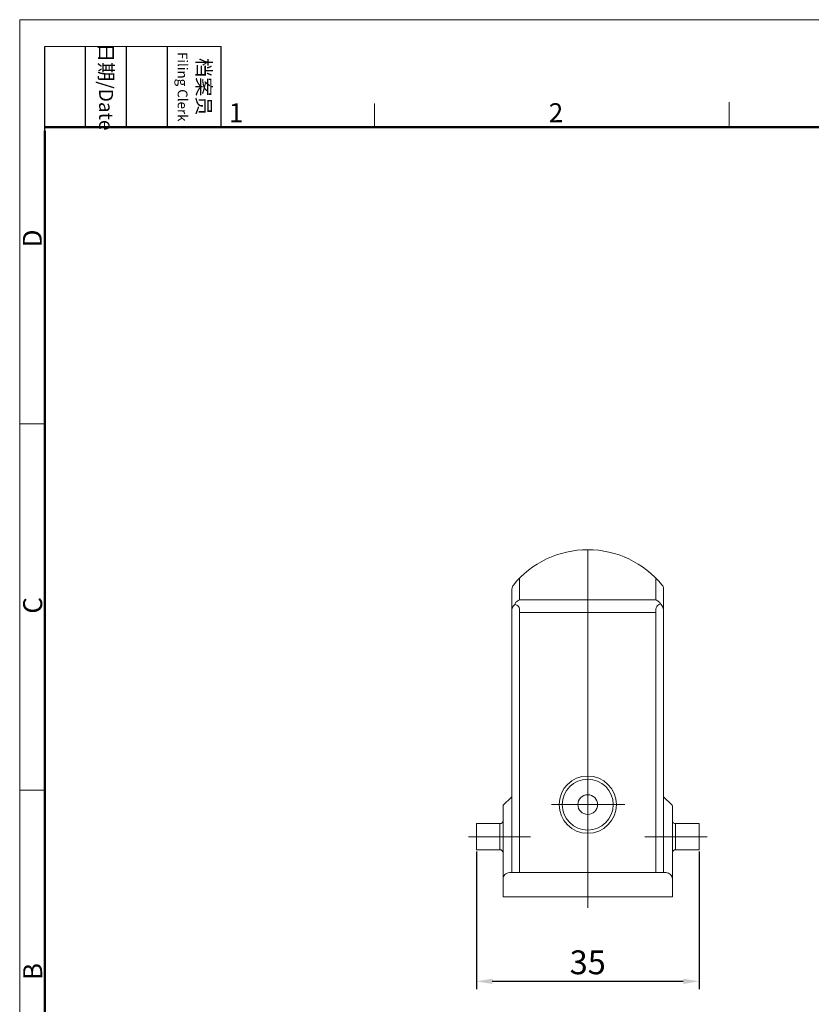
# Model space of a CAD drawing. Units: millimetres. Extents: x 1106 to 1441, y 418 to 655.
# Drawn here: x 1106 to 1231, y 500 to 655 of the extents above; entities that cross this region are included whole.
import ezdxf

# ---------------------------------------------------------------- set-up
doc = ezdxf.new("R2010")
doc.units = ezdxf.units.MM
doc.header["$LTSCALE"] = 65.395
doc.header["$PDMODE"] = 3
doc.header["$PDSIZE"] = 8
doc.linetypes.add('CENTER', pattern=[2, 1.25, -0.25, 0.25, -0.25])
doc.layers.get('0').update_dxf_attribs({"linetype": 'CONTINUOUS', "lineweight": 30})
doc.layers.get('Defpoints').update_dxf_attribs({"linetype": 'CONTINUOUS'})
for name, color, linetype, lineweight in [('Dim', 3, 'CONTINUOUS', 15), ('Hat', 6, 'CONTINUOUS', 20), ('图框', 7, 'CONTINUOUS', 20)]:
    doc.layers.add(name, color=color, linetype=linetype, lineweight=lineweight)
doc.styles.add('Romans字体', font='romans.shx', dxfattribs={"width": 0.75})
doc.styles.get("Standard").update_dxf_attribs({"font": '仿宋_GB2312.ttf', "width": 0.75})
doc.dimstyles.new('02', dxfattribs={"dimscale": 1.25, "dimtxt": 3, "dimasz": 2, "dimexe": 1, "dimexo": 0.2, "dimgap": 0.5, "dimtad": 1, "dimdec": 1, "dimdsep": 46, "dimtxsty": 'Romans字体', "dimcen": 0, "dimclrd": 1, "dimclre": 6, "dimclrt": 4, "dimadec": 1, "dimazin": 2, "dimtp": 0.01, "dimtfac": 0.7, "dimtdec": 1, "dimtofl": 0, "dimtmove": 0, "dimatfit": 3, "dimfxl": 1, "dimarcsym": 0})

# ---------------------------------------------------------------- blocks, each defined once
blk = doc.blocks.new('A4图框-NEW')
at = {"layer": '图框', "color": 1, "lineweight": 18}
for q in [(833.41, 480.53), (1130.41, 690.53)]:
    blk.add_line((833.41, 690.53), q, dxfattribs=at)
at = {"layer": '图框', "lineweight": -3}
for p, q in [((836.91, 675.02), (836.91, 686.79)), ((842.62, 675.53), (842.62, 686.79)), ((848.33, 675.53), (848.33, 686.79)), ((854.05, 675.53), (854.05, 686.79)), ((861.54, 675.53), (861.54, 686.79)), ((836.91, 675.02), (836.91, 684.5)), ((842.62, 675.53), (842.62, 685.02)), ((848.33, 675.53), (848.33, 685.02)), ((854.05, 675.53), (854.05, 685.02))]:
    blk.add_line(p, q, dxfattribs=at)
at = {"layer": '图框', "lineweight": 18}
blk.add_line((836.91, 686.79), (861.54, 686.79), dxfattribs=at)
at = {"layer": '图框', "color": 6}
for p, q in [((882.95, 678.8), (882.95, 675.53)), ((932.48, 679.03), (932.48, 675.53)), ((836.91, 634.07), (833.41, 634.07)), ((836.91, 582.89), (833.41, 582.89))]:
    blk.add_line(p, q, dxfattribs=at)
at = {"layer": '图框', "lineweight": 50}
for p, q in [((836.91, 675.53), (1126.93, 675.53)), ((836.91, 484.02), (836.91, 675.02))]:
    blk.add_line(p, q, dxfattribs=at)
at = {"layer": '图框', "char_height": 1.959, "width": 11.2554, "attachment_point": 4, "rotation": 270}
for s, insert in [('\\pxqc;日期{\\Fromans|c134;/Date}', (845.48, 686.79)), ('\\pxqc;档案员{\\H0.7x;\\P\\Fromans|c134;Filing Clerk\\fFangSong_GB2312|b0|i0|c134|p49; }', (857.79, 686.79))]:
    blk.add_mtext(s, dxfattribs=dict(at, insert=insert))
at = {"layer": '图框', "color": 6, "char_height": 2.65, "width": 2.5579, "attachment_point": 1, "style": 'Romans字体'}
for s, insert in [('1', (862.63, 678.86)), ('2', (907.3, 678.86))]:
    blk.add_mtext(s, dxfattribs=dict(at, insert=insert))
at = {"layer": '图框', "color": 6, "char_height": 2.65, "width": 2.5579, "attachment_point": 1, "rotation": 90, "style": 'Romans字体'}
for s, insert in [('D', (833.85, 658.73)), ('C', (833.9, 607.55)), ('B', (833.9, 556.37))]:
    blk.add_mtext(s, dxfattribs=dict(at, insert=insert))
blk = doc.blocks.new('*D6')
at = {"layer": 'Defpoints', "color": 0, "lineweight": 5}
for p in [(1178.17, 524.06), (1213.17, 524.06), (1213.17, 503.38)]:
    blk.add_point(p, dxfattribs=at)
at = {"layer": 'Dim', "color": 6, "lineweight": -2}
for p, q in [((1178.17, 523.81), (1178.17, 502.13)), ((1213.17, 523.81), (1213.17, 502.13))]:
    blk.add_line(p, q, dxfattribs=at)
at = {"layer": 'Dim', "color": 1, "lineweight": -2}
blk.add_line((1180.67, 503.38), (1210.67, 503.38), dxfattribs=at)
at = {"layer": 'Dim', "color": 1, "lineweight": 5}
for points in [[(1180.67, 503.8), (1180.67, 502.96), (1178.17, 503.38)], [(1210.67, 503.8), (1210.67, 502.96), (1213.17, 503.38)]]:
    blk.add_solid(points, dxfattribs=at)
at = {"layer": 'Dim', "color": 4, "lineweight": 15, "insert": (1195.67, 505.88), "char_height": 3.75, "attachment_point": 5, "style": 'Romans字体'}
blk.add_mtext('35', dxfattribs=at)

msp = doc.modelspace()

# ---------------------------------------------------------------- linework, layer by layer
at = {"color": 0, "linetype": 'ByBlock', "lineweight": 15}
for p, q in [((1184.97, 563.32), (1184.97, 566.75)), ((1206.37, 563.32), (1206.37, 566.75)), ((1183.77, 520.46), (1183.77, 565.03)), ((1207.57, 520.46), (1207.57, 565.03)), ((1184.97, 520.46), (1184.97, 561.36)), ((1206.37, 520.46), (1206.37, 561.36)), ((1183.7, 532.3), (1182.37, 531.06)), ((1182.37, 531.06), (1182.37, 522.79)), ((1207.63, 532.3), (1208.9, 531.12)), ((1208.97, 530.97), (1208.97, 523.56)), ((1178.17, 528.16), (1181.87, 528.16)), ((1178.17, 524.06), (1178.17, 528.16)), ((1181.87, 528.16), (1181.87, 524.06)), ((1209.47, 528.16), (1213.17, 528.16)), ((1209.47, 528.16), (1209.47, 524.06)), ((1213.17, 524.06), (1213.17, 528.16)), ((1178.17, 524.06), (1181.87, 524.06)), ((1182.37, 523.56), (1182.37, 516.66)), ((1209.47, 524.06), (1213.17, 524.06)), ((1182.37, 516.66), (1208.97, 516.66))]:
    msp.add_line(p, q, dxfattribs=at)
at = {"color": 1, "linetype": 'CENTER', "lineweight": 15, "ltscale": 4.572}
msp.add_line((1195.67, 526.2), (1195.67, 536.1), dxfattribs=at)
at = {"color": 0, "linetype": 'ByBlock', "lineweight": 15}
for points in [[(1206.37, 563.32), (1184.97, 563.32)], [(1206.37, 561.36), (1184.97, 561.36)], [(1208.97, 523.56), (1208.97, 519.46)]]:
    msp.add_lwpolyline(points, dxfattribs=at)
msp.add_lwpolyline([(1208.97, 516.66), (1208.97, 519.46, 0.414214), (1207.97, 520.46), (1183.37, 520.46, 0.414214), (1182.37, 519.46), (1182.37, 516.66)], format="xyb", dxfattribs=at)
for centre, radius in [((1195.67, 531.15), 4.5), ((1195.67, 531.15), 4), ((1195.67, 531.16), 1.55)]:
    msp.add_circle(centre, radius, dxfattribs=at)
for centre, radius, start, end in [((1195.67, 556.18), 15.04, 39.0793, 140.9207), ((1184.77, 565.03), 1, 140.8009, 180), ((1206.57, 565.03), 1, 0, 39.1991), ((1183.57, 532.45), 0.2, 312.8789, 0), ((1208.77, 530.97), 0.2, 0, 47.1211), ((1181.87, 528.66), 0.5, 270, 0), ((1209.47, 528.66), 0.5, 180, 270), ((1181.87, 523.56), 0.5, 0, 90), ((1209.47, 523.56), 0.5, 90, 180)]:
    msp.add_arc(centre, radius, start, end, dxfattribs=at)
at = {"color": 7, "linetype": 'Continuous', "lineweight": 15}
msp.add_arc((1207.77, 532.45), 0.2, 180, 227.1211, dxfattribs=at)
at = {"color": 0, "linetype": 'ByBlock', "lineweight": 15}
for points, knots in [([(1184.97, 563.32), (1184.79, 563.25), (1184.45, 563.1), (1184.27, 562.78), (1184.19, 562.63)], [0, 0, 0, 0, 0.557672, 1.071951, 1.071951, 1.071951, 1.071951]), ([(1206.37, 563.32), (1206.54, 563.25), (1206.84, 563.12), (1207.02, 562.84), (1207.1, 562.73)], [0, 0, 0, 0, 0.5576716, 0.9595657, 0.9595657, 0.9595657, 0.9595657]), ([(1184.19, 562.63), (1184.06, 562.47), (1183.88, 562.22), (1183.79, 561.93), (1183.77, 561.83)], [0, 0, 0, 0, 0.6000466, 0.9043596, 0.9043596, 0.9043596, 0.9043596]), ([(1184.97, 561.36), (1184.98, 561.72), (1184.99, 562.34), (1184.42, 562.54), (1184.19, 562.63)], [0, 0, 0, 0, 0.95734, 1.654374, 1.654374, 1.654374, 1.654374]), ([(1206.37, 561.36), (1206.36, 561.7), (1206.36, 562.31), (1206.88, 562.61), (1207.1, 562.73)], [0, 0, 0, 0, 0.95734, 1.669815, 1.669815, 1.669815, 1.669815]), ([(1207.1, 562.73), (1207.24, 562.54), (1207.44, 562.26), (1207.54, 561.93), (1207.57, 561.83)], [0, 0, 0, 0, 0.713814, 1.018127, 1.018127, 1.018127, 1.018127])]:
    msp.add_open_spline(points, degree=3, knots=knots, dxfattribs=at)
at = {"layer": 'Hat', "color": 1, "linetype": 'CENTER', "lineweight": 15}
for p, q in [((1195.67, 514.95), (1195.67, 571.22)), ((1190, 531.15), (1201.49, 531.15)), ((1176.93, 526.11), (1186.7, 526.11)), ((1214.41, 526.11), (1204.63, 526.11))]:
    msp.add_line(p, q, dxfattribs=at)

# ---------------------------------------------------------------- block references
at = {"layer": 'Dim', "xscale": 1.125, "yscale": 1.125, "zscale": 1.125}
msp.add_blockref('A4图框-NEW', (168.84, -122.33), dxfattribs=at)

# ---------------------------------------------------------------- dimensions: what is measured, and where the dimension line sits
at = {"layer": 'Dim', "lineweight": 15}
dim = msp.add_linear_dim(base=(1213.17, 503.38), p1=(1178.17, 524.06), p2=(1213.17, 524.06), dimstyle='02', override={"dimtxsty": 'Romans字体'}, dxfattribs=at)
dim.commit()
dim.dimension.update_dxf_attribs({"geometry": '*D6', "text_midpoint": (1195.67, 505.88)})

doc.saveas('drawing.dxf')
